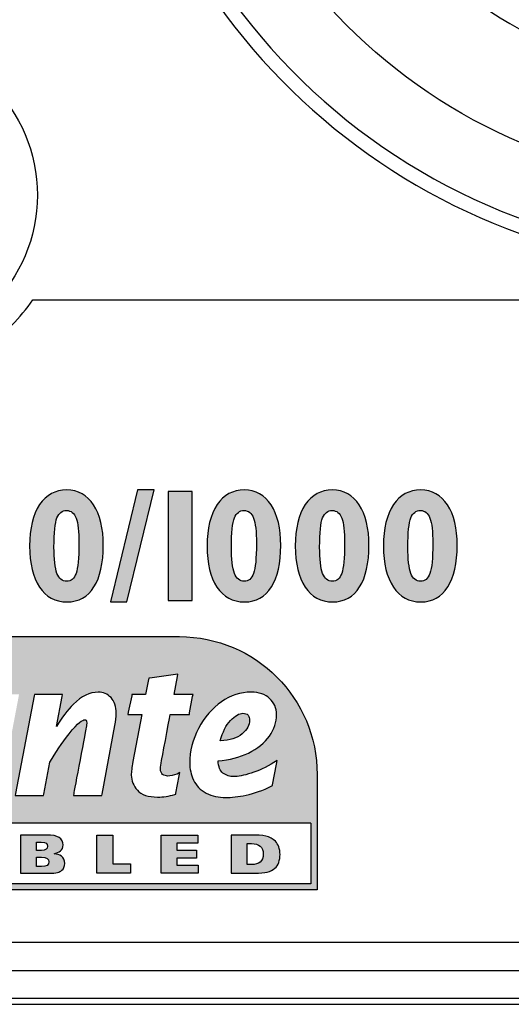
# Model space of a CAD drawing. Units: millimetres. Extents: x 0 to 483, y 0 to 88.
# Drawn here: x 222 to 230, y 0 to 17 of the extents above; entities that cross this region are included whole.
import ezdxf

# ---------------------------------------------------------------- set-up
doc = ezdxf.new("R2010")
doc.units = ezdxf.units.MM
doc.header["$LTSCALE"] = 26.543028
doc.layers.get('0').update_dxf_attribs({"linetype": 'CONTINUOUS'})
doc.layers.add('LAGER_1', color=7, linetype='CONTINUOUS')

msp = doc.modelspace()

# ---------------------------------------------------------------- hatches: boundary and pattern name
at = {"layer": 'LAGER_1', "linetype": 'Continuous'}
h = msp.add_hatch(color=7, dxfattribs=at)
edge = h.paths.add_edge_path()
edge.add_spline(control_points=[(222.567, 7.475), (222.643, 7.475), (222.698, 7.521), (222.732, 7.615), (222.767, 7.708), (222.784, 7.883), (222.784, 8.14), (222.784, 8.354), (222.767, 8.505), (222.733, 8.593), (222.699, 8.682), (222.643, 8.726), (222.565, 8.726), (222.488, 8.726), (222.432, 8.683), (222.396, 8.596), (222.361, 8.509), (222.343, 8.338), (222.343, 8.081), (222.343, 7.865), (222.361, 7.71), (222.396, 7.616), (222.432, 7.522), (222.489, 7.475), (222.567, 7.475)], knot_values=[0, 0, 0, 0, 1, 1, 1, 2, 2, 2, 3, 3, 3, 4, 4, 4, 5, 5, 5, 6, 6, 6, 7, 7, 7, 8, 8, 8, 8], degree=3, periodic=0)
edge = h.paths.add_edge_path()
edge.add_spline(control_points=[(222.567, 9.09), (222.771, 9.09), (222.929, 9.002), (223.043, 8.826), (223.157, 8.651), (223.214, 8.412), (223.214, 8.11), (223.214, 7.796), (223.158, 7.551), (223.048, 7.375), (222.937, 7.199), (222.779, 7.111), (222.573, 7.111), (222.364, 7.111), (222.202, 7.199), (222.087, 7.374), (221.971, 7.548), (221.913, 7.791), (221.913, 8.1), (221.913, 8.413), (221.972, 8.656), (222.089, 8.83), (222.207, 9.003), (222.366, 9.09), (222.567, 9.09)], knot_values=[0, 0, 0, 0, 1, 1, 1, 2, 2, 2, 3, 3, 3, 4, 4, 4, 5, 5, 5, 6, 6, 6, 7, 7, 7, 8, 8, 8, 8], degree=3, periodic=0)
h = msp.add_hatch(color=7, dxfattribs=at)
edge = h.paths.add_edge_path()
edge.add_spline(control_points=[(223.343, 7.111), (223.343, 7.111), (223.82, 9.09), (223.82, 9.09), (223.82, 9.09), (224.11, 9.09), (224.11, 9.09), (224.11, 9.09), (223.628, 7.111), (223.628, 7.111), (223.628, 7.111), (223.343, 7.111), (223.343, 7.111)], knot_values=[0, 0, 0, 0, 1, 1, 1, 2, 2, 2, 3, 3, 3, 4, 4, 4, 4], degree=3, periodic=0)
h = msp.add_hatch(color=7, dxfattribs=at)
edge = h.paths.add_edge_path()
edge.add_spline(control_points=[(224.783, 9.063), (224.783, 9.063), (224.783, 7.139), (224.783, 7.139), (224.783, 7.139), (224.359, 7.139), (224.359, 7.139), (224.359, 7.139), (224.359, 9.063), (224.359, 9.063), (224.359, 9.063), (224.783, 9.063), (224.783, 9.063)], knot_values=[0, 0, 0, 0, 1, 1, 1, 2, 2, 2, 3, 3, 3, 4, 4, 4, 4], degree=3, periodic=0)
h = msp.add_hatch(color=7, dxfattribs=at)
edge = h.paths.add_edge_path()
edge.add_spline(control_points=[(225.701, 7.475), (225.777, 7.475), (225.832, 7.521), (225.866, 7.615), (225.9, 7.708), (225.917, 7.883), (225.917, 8.14), (225.917, 8.354), (225.901, 8.505), (225.867, 8.593), (225.833, 8.682), (225.777, 8.726), (225.698, 8.726), (225.622, 8.726), (225.566, 8.683), (225.53, 8.596), (225.494, 8.509), (225.477, 8.338), (225.477, 8.081), (225.477, 7.865), (225.494, 7.71), (225.53, 7.616), (225.566, 7.522), (225.623, 7.475), (225.701, 7.475)], knot_values=[0, 0, 0, 0, 1, 1, 1, 2, 2, 2, 3, 3, 3, 4, 4, 4, 5, 5, 5, 6, 6, 6, 7, 7, 7, 8, 8, 8, 8], degree=3, periodic=0)
edge = h.paths.add_edge_path()
edge.add_spline(control_points=[(225.701, 9.09), (225.904, 9.09), (226.063, 9.002), (226.177, 8.826), (226.29, 8.651), (226.347, 8.412), (226.347, 8.11), (226.347, 7.796), (226.292, 7.551), (226.181, 7.375), (226.071, 7.199), (225.912, 7.111), (225.707, 7.111), (225.498, 7.111), (225.336, 7.199), (225.22, 7.374), (225.104, 7.548), (225.047, 7.791), (225.047, 8.1), (225.047, 8.413), (225.105, 8.656), (225.223, 8.83), (225.34, 9.003), (225.5, 9.09), (225.701, 9.09)], knot_values=[0, 0, 0, 0, 1, 1, 1, 2, 2, 2, 3, 3, 3, 4, 4, 4, 5, 5, 5, 6, 6, 6, 7, 7, 7, 8, 8, 8, 8], degree=3, periodic=0)
h = msp.add_hatch(color=7, dxfattribs=at)
edge = h.paths.add_edge_path()
edge.add_spline(control_points=[(227.258, 7.475), (227.334, 7.475), (227.389, 7.521), (227.423, 7.615), (227.457, 7.708), (227.475, 7.883), (227.475, 8.14), (227.475, 8.354), (227.458, 8.505), (227.424, 8.593), (227.39, 8.682), (227.334, 8.726), (227.256, 8.726), (227.179, 8.726), (227.123, 8.683), (227.087, 8.596), (227.051, 8.509), (227.034, 8.338), (227.034, 8.081), (227.034, 7.865), (227.051, 7.71), (227.087, 7.616), (227.123, 7.522), (227.18, 7.475), (227.258, 7.475)], knot_values=[0, 0, 0, 0, 1, 1, 1, 2, 2, 2, 3, 3, 3, 4, 4, 4, 5, 5, 5, 6, 6, 6, 7, 7, 7, 8, 8, 8, 8], degree=3, periodic=0)
edge = h.paths.add_edge_path()
edge.add_spline(control_points=[(227.258, 9.09), (227.461, 9.09), (227.62, 9.002), (227.734, 8.826), (227.848, 8.651), (227.905, 8.412), (227.905, 8.11), (227.905, 7.796), (227.849, 7.551), (227.739, 7.375), (227.628, 7.199), (227.469, 7.111), (227.264, 7.111), (227.055, 7.111), (226.893, 7.199), (226.777, 7.374), (226.662, 7.548), (226.604, 7.791), (226.604, 8.1), (226.604, 8.413), (226.662, 8.656), (226.78, 8.83), (226.898, 9.003), (227.057, 9.09), (227.258, 9.09)], knot_values=[0, 0, 0, 0, 1, 1, 1, 2, 2, 2, 3, 3, 3, 4, 4, 4, 5, 5, 5, 6, 6, 6, 7, 7, 7, 8, 8, 8, 8], degree=3, periodic=0)
h = msp.add_hatch(color=7, dxfattribs=at)
edge = h.paths.add_edge_path()
edge.add_spline(control_points=[(228.815, 7.475), (228.891, 7.475), (228.946, 7.521), (228.981, 7.615), (229.015, 7.708), (229.032, 7.883), (229.032, 8.14), (229.032, 8.354), (229.015, 8.505), (228.981, 8.593), (228.947, 8.682), (228.891, 8.726), (228.813, 8.726), (228.736, 8.726), (228.68, 8.683), (228.644, 8.596), (228.609, 8.509), (228.591, 8.338), (228.591, 8.081), (228.591, 7.865), (228.609, 7.71), (228.644, 7.616), (228.68, 7.522), (228.737, 7.475), (228.815, 7.475)], knot_values=[0, 0, 0, 0, 1, 1, 1, 2, 2, 2, 3, 3, 3, 4, 4, 4, 5, 5, 5, 6, 6, 6, 7, 7, 7, 8, 8, 8, 8], degree=3, periodic=0)
edge = h.paths.add_edge_path()
edge.add_spline(control_points=[(228.815, 9.09), (229.019, 9.09), (229.177, 9.002), (229.291, 8.826), (229.405, 8.651), (229.462, 8.412), (229.462, 8.11), (229.462, 7.796), (229.406, 7.551), (229.296, 7.375), (229.185, 7.199), (229.027, 7.111), (228.821, 7.111), (228.612, 7.111), (228.45, 7.199), (228.335, 7.374), (228.219, 7.548), (228.161, 7.791), (228.161, 8.1), (228.161, 8.413), (228.22, 8.656), (228.337, 8.83), (228.455, 9.003), (228.614, 9.09), (228.815, 9.09)], knot_values=[0, 0, 0, 0, 1, 1, 1, 2, 2, 2, 3, 3, 3, 4, 4, 4, 5, 5, 5, 6, 6, 6, 7, 7, 7, 8, 8, 8, 8], degree=3, periodic=0)
h = msp.add_hatch(color=7, dxfattribs=at)
edge = h.paths.add_edge_path()
edge.add_line((226.879, 3.201), (217.102, 3.201))
edge.add_spline(control_points=[(226.879, 3.201), (226.879, 3.201), (226.879, 2.131), (226.879, 2.131), (226.879, 2.131), (217.102, 2.131), (217.102, 2.131), (217.102, 2.131), (217.102, 3.201), (217.102, 3.201)], knot_values=[0, 0, 0, 0, 1, 1, 1, 2, 2, 2, 3, 3, 3, 3], degree=3, periodic=0)
edge = h.paths.add_edge_path()
edge.add_spline(control_points=[(217.584, 3.728), (217.584, 3.728), (218.024, 6.051), (218.024, 6.051), (218.024, 6.051), (218.028, 6.075), (218.028, 6.075), (218.028, 6.075), (218.974, 6.075), (218.974, 6.075), (219.213, 6.075), (219.392, 6.048), (219.51, 5.994), (219.627, 5.939), (219.723, 5.847), (219.792, 5.723), (219.861, 5.599), (219.895, 5.438), (219.895, 5.24), (219.895, 4.958), (219.833, 4.69), (219.712, 4.446), (219.59, 4.2), (219.43, 4.01), (219.234, 3.883), (219.039, 3.755), (218.782, 3.691), (218.469, 3.691), (218.469, 3.691), (217.577, 3.691), (217.577, 3.691), (217.577, 3.691), (217.584, 3.728), (217.584, 3.728)], knot_values=[0, 0, 0, 0, 1, 1, 1, 2, 2, 2, 3, 3, 3, 4, 4, 4, 5, 5, 5, 6, 6, 6, 7, 7, 7, 8, 8, 8, 9, 9, 9, 10, 10, 10, 11, 11, 11, 11], degree=3, periodic=0)
edge = h.paths.add_edge_path()
edge.add_spline(control_points=[(220.514, 5.335), (220.681, 5.454), (220.848, 5.516), (221.015, 5.516), (221.048, 5.516), (221.087, 5.512), (221.127, 5.505), (221.167, 5.5), (221.209, 5.489), (221.254, 5.476), (221.254, 5.476), (221.725, 5.476), (221.725, 5.476), (221.725, 5.476), (221.719, 5.44), (221.719, 5.44), (221.719, 5.44), (221.393, 3.716), (221.393, 3.716), (221.393, 3.716), (221.388, 3.691), (221.388, 3.691), (221.388, 3.691), (220.888, 3.691), (220.888, 3.691), (220.888, 3.691), (220.895, 3.728), (220.895, 3.728), (220.895, 3.728), (220.993, 4.255), (220.993, 4.255), (220.908, 4.111), (220.81, 3.985), (220.702, 3.878), (220.552, 3.728), (220.404, 3.653), (220.263, 3.653), (220.147, 3.653), (220.054, 3.702), (219.986, 3.801), (219.921, 3.897), (219.889, 4), (219.889, 4.109), (219.889, 4.322), (219.951, 4.552), (220.078, 4.793), (220.203, 5.034), (220.35, 5.216), (220.514, 5.335)], knot_values=[0, 0, 0, 0, 1, 1, 1, 2, 2, 2, 3, 3, 3, 4, 4, 4, 5, 5, 5, 6, 6, 6, 7, 7, 7, 8, 8, 8, 9, 9, 9, 10, 10, 10, 11, 11, 11, 12, 12, 12, 13, 13, 13, 14, 14, 14, 15, 15, 15, 16, 16, 16, 16], degree=3, periodic=0)
edge = h.paths.add_edge_path()
edge.add_spline(control_points=[(221.996, 5.476), (221.996, 5.476), (222.496, 5.476), (222.496, 5.476), (222.496, 5.476), (222.489, 5.44), (222.489, 5.44), (222.489, 5.44), (222.39, 4.911), (222.39, 4.911), (222.481, 5.068), (222.581, 5.199), (222.687, 5.303), (222.829, 5.445), (222.976, 5.516), (223.123, 5.516), (223.212, 5.516), (223.287, 5.484), (223.35, 5.42), (223.41, 5.357), (223.441, 5.262), (223.441, 5.14), (223.441, 5.076), (223.434, 5.004), (223.42, 4.929), (223.42, 4.929), (223.191, 3.716), (223.191, 3.716), (223.191, 3.716), (223.186, 3.691), (223.186, 3.691), (223.186, 3.691), (222.685, 3.691), (222.685, 3.691), (222.685, 3.691), (222.691, 3.728), (222.691, 3.728), (222.691, 3.728), (222.915, 4.91), (222.915, 4.911), (222.92, 4.931), (222.921, 4.951), (222.921, 4.97), (222.921, 5.027), (222.901, 5.027), (222.89, 5.027), (222.849, 5.027), (222.767, 4.985), (222.611, 4.782), (222.481, 4.614), (222.368, 4.446), (222.271, 4.282), (222.271, 4.282), (222.164, 3.716), (222.164, 3.716), (222.164, 3.716), (222.158, 3.691), (222.158, 3.691), (222.158, 3.691), (221.658, 3.691), (221.658, 3.691), (221.658, 3.691), (221.664, 3.728), (221.664, 3.728), (221.664, 3.728), (221.99, 5.452), (221.99, 5.452), (221.99, 5.452), (221.996, 5.476), (221.996, 5.476)], knot_values=[0, 0, 0, 0, 1, 1, 1, 2, 2, 2, 3, 3, 3, 4, 4, 4, 5, 5, 5, 6, 6, 6, 7, 7, 7, 8, 8, 8, 9, 9, 9, 10, 10, 10, 11, 11, 11, 12, 12, 12, 13, 13, 13, 14, 14, 14, 15, 15, 15, 16, 16, 16, 17, 17, 17, 18, 18, 18, 19, 19, 19, 20, 20, 20, 21, 21, 21, 22, 22, 22, 23, 23, 23, 23], degree=3, periodic=0)
edge = h.paths.add_edge_path()
edge.add_spline(control_points=[(223.653, 5.161), (223.653, 5.161), (223.715, 5.452), (223.715, 5.452), (223.715, 5.452), (223.719, 5.476), (223.719, 5.476), (223.719, 5.476), (223.961, 5.476), (223.961, 5.476), (223.961, 5.476), (224.012, 5.742), (224.012, 5.742), (224.012, 5.742), (224.016, 5.764), (224.016, 5.764), (224.016, 5.764), (224.037, 5.766), (224.037, 5.766), (224.037, 5.766), (224.491, 5.83), (224.491, 5.83), (224.491, 5.83), (224.532, 5.836), (224.532, 5.836), (224.532, 5.836), (224.524, 5.794), (224.524, 5.794), (224.524, 5.794), (224.464, 5.476), (224.464, 5.476), (224.464, 5.476), (224.799, 5.476), (224.799, 5.476), (224.799, 5.476), (224.791, 5.44), (224.791, 5.44), (224.791, 5.44), (224.736, 5.149), (224.736, 5.149), (224.736, 5.149), (224.733, 5.124), (224.733, 5.124), (224.733, 5.124), (224.397, 5.124), (224.397, 5.124), (224.37, 4.986), (224.242, 4.308), (224.242, 4.308), (224.23, 4.246), (224.223, 4.198), (224.223, 4.162), (224.223, 4.113), (224.236, 4.081), (224.261, 4.063), (224.289, 4.045), (224.32, 4.034), (224.349, 4.034), (224.402, 4.034), (224.457, 4.047), (224.515, 4.07), (224.515, 4.07), (224.566, 4.094), (224.566, 4.094), (224.566, 4.094), (224.556, 4.037), (224.556, 4.037), (224.556, 4.037), (224.497, 3.732), (224.497, 3.732), (224.497, 3.732), (224.494, 3.714), (224.494, 3.714), (224.494, 3.714), (224.476, 3.709), (224.476, 3.709), (224.374, 3.677), (224.271, 3.662), (224.172, 3.662), (224.006, 3.662), (223.886, 3.702), (223.815, 3.783), (223.744, 3.862), (223.708, 3.952), (223.708, 4.049), (223.708, 4.107), (223.718, 4.186), (223.737, 4.29), (223.737, 4.29), (223.896, 5.124), (223.896, 5.124), (223.896, 5.124), (223.646, 5.124), (223.646, 5.124), (223.646, 5.124), (223.653, 5.161), (223.653, 5.161)], knot_values=[0, 0, 0, 0, 1, 1, 1, 2, 2, 2, 3, 3, 3, 4, 4, 4, 5, 5, 5, 6, 6, 6, 7, 7, 7, 8, 8, 8, 9, 9, 9, 10, 10, 10, 11, 11, 11, 12, 12, 12, 13, 13, 13, 14, 14, 14, 15, 15, 15, 16, 16, 16, 17, 17, 17, 18, 18, 18, 19, 19, 19, 20, 20, 20, 21, 21, 21, 22, 22, 22, 23, 23, 23, 24, 24, 24, 25, 25, 25, 26, 26, 26, 27, 27, 27, 28, 28, 28, 29, 29, 29, 30, 30, 30, 31, 31, 31, 32, 32, 32, 32], degree=3, periodic=0)
edge = h.paths.add_edge_path()
edge.add_spline(control_points=[(225.299, 5.346), (225.463, 5.459), (225.639, 5.516), (225.824, 5.516), (225.963, 5.516), (226.073, 5.479), (226.151, 5.406), (226.232, 5.332), (226.272, 5.234), (226.272, 5.117), (226.272, 4.986), (226.23, 4.86), (226.146, 4.74), (226.063, 4.621), (225.939, 4.521), (225.776, 4.441), (225.622, 4.366), (225.441, 4.32), (225.239, 4.304), (225.247, 4.198), (225.277, 4.124), (225.327, 4.087), (225.384, 4.045), (225.448, 4.024), (225.519, 4.024), (225.593, 4.024), (225.694, 4.045), (225.824, 4.084), (225.953, 4.124), (226.088, 4.187), (226.227, 4.273), (226.227, 4.273), (226.285, 4.308), (226.285, 4.308), (226.285, 4.308), (226.273, 4.242), (226.273, 4.242), (226.273, 4.242), (226.204, 3.879), (226.204, 3.879), (226.204, 3.879), (226.201, 3.865), (226.201, 3.865), (226.201, 3.865), (226.187, 3.858), (226.187, 3.858), (226.03, 3.78), (225.879, 3.727), (225.738, 3.697), (225.596, 3.668), (225.476, 3.653), (225.379, 3.653), (225.252, 3.653), (225.135, 3.679), (225.031, 3.734), (224.928, 3.788), (224.852, 3.865), (224.806, 3.963), (224.762, 4.06), (224.74, 4.16), (224.74, 4.263), (224.74, 4.47), (224.792, 4.676), (224.895, 4.876), (225, 5.076), (225.136, 5.234), (225.299, 5.346)], knot_values=[0, 0, 0, 0, 1, 1, 1, 2, 2, 2, 3, 3, 3, 4, 4, 4, 5, 5, 5, 6, 6, 6, 7, 7, 7, 8, 8, 8, 9, 9, 9, 10, 10, 10, 11, 11, 11, 12, 12, 12, 13, 13, 13, 14, 14, 14, 15, 15, 15, 16, 16, 16, 17, 17, 17, 18, 18, 18, 19, 19, 19, 20, 20, 20, 21, 21, 21, 22, 22, 22, 22], degree=3, periodic=0)
edge = h.paths.add_edge_path()
edge.add_spline(control_points=[(224.557, 6.497), (224.557, 6.497), (216.991, 6.497), (216.991, 6.497), (216.991, 6.497), (216.991, 2.021), (216.991, 2.021), (216.991, 2.021), (226.99, 2.021), (226.99, 2.021), (226.99, 2.021), (226.99, 4.062), (226.99, 4.062), (226.99, 5.407), (225.901, 6.497), (224.557, 6.497)], knot_values=[0, 0, 0, 0, 1, 1, 1, 2, 2, 2, 3, 3, 3, 4, 4, 4, 5, 5, 5, 5], degree=3, periodic=0)
edge = h.paths.add_edge_path()
edge.add_spline(control_points=[(225.798, 5.021), (225.798, 5.055), (225.789, 5.083), (225.769, 5.109), (225.749, 5.133), (225.72, 5.144), (225.68, 5.144), (225.614, 5.144), (225.539, 5.1), (225.458, 5.014), (225.381, 4.933), (225.321, 4.813), (225.279, 4.656), (225.448, 4.662), (225.578, 4.703), (225.663, 4.777), (225.753, 4.856), (225.798, 4.938), (225.798, 5.021)], knot_values=[0, 0, 0, 0, 1, 1, 1, 2, 2, 2, 3, 3, 3, 4, 4, 4, 5, 5, 5, 6, 6, 6, 6], degree=3, periodic=0)
edge = h.paths.add_edge_path()
edge.add_spline(control_points=[(220.456, 4.131), (220.504, 4.131), (220.597, 4.173), (220.764, 4.384), (220.903, 4.556), (221.019, 4.716), (221.108, 4.862), (221.108, 4.862), (221.157, 5.119), (221.157, 5.119), (221.131, 5.133), (221.105, 5.144), (221.079, 5.15), (221.047, 5.159), (221.015, 5.164), (220.983, 5.164), (220.902, 5.164), (220.819, 5.126), (220.737, 5.05), (220.654, 4.973), (220.576, 4.843), (220.506, 4.664), (220.435, 4.483), (220.399, 4.336), (220.399, 4.227), (220.399, 4.2), (220.404, 4.178), (220.416, 4.154), (220.423, 4.138), (220.436, 4.131), (220.456, 4.131)], knot_values=[0, 0, 0, 0, 1, 1, 1, 2, 2, 2, 3, 3, 3, 4, 4, 4, 5, 5, 5, 6, 6, 6, 7, 7, 7, 8, 8, 8, 9, 9, 9, 10, 10, 10, 10], degree=3, periodic=0)
edge = h.paths.add_edge_path()
edge.add_spline(control_points=[(219.21, 4.625), (219.294, 4.807), (219.337, 5), (219.337, 5.197), (219.337, 5.374), (219.286, 5.5), (219.182, 5.576), (219.076, 5.656), (218.876, 5.695), (218.589, 5.695), (218.589, 5.695), (218.475, 5.695), (218.475, 5.695), (218.475, 5.695), (218.169, 4.073), (218.169, 4.073), (218.169, 4.073), (218.395, 4.073), (218.395, 4.073), (218.595, 4.073), (218.763, 4.12), (218.891, 4.212), (219.019, 4.304), (219.127, 4.444), (219.21, 4.625)], knot_values=[0, 0, 0, 0, 1, 1, 1, 2, 2, 2, 3, 3, 3, 4, 4, 4, 5, 5, 5, 6, 6, 6, 7, 7, 7, 8, 8, 8, 8], degree=3, periodic=0)
h = msp.add_hatch(color=7, dxfattribs=at)
edge = h.paths.add_edge_path()
edge.add_spline(control_points=[(221.75, 2.992), (221.75, 2.992), (222.211, 2.992), (222.211, 2.992), (222.417, 2.992), (222.503, 2.93), (222.503, 2.816), (222.503, 2.724), (222.433, 2.682), (222.346, 2.66), (222.346, 2.66), (222.346, 2.658), (222.346, 2.658), (222.44, 2.653), (222.533, 2.607), (222.533, 2.491), (222.533, 2.437), (222.512, 2.393), (222.482, 2.368), (222.439, 2.331), (222.395, 2.316), (222.249, 2.316), (222.249, 2.316), (221.75, 2.316), (221.75, 2.316), (221.75, 2.316), (221.75, 2.992), (221.75, 2.992)], knot_values=[0, 0, 0, 0, 1, 1, 1, 2, 2, 2, 3, 3, 3, 4, 4, 4, 5, 5, 5, 6, 6, 6, 7, 7, 7, 8, 8, 8, 9, 9, 9, 9], degree=3, periodic=0)
edge = h.paths.add_edge_path()
edge.add_spline(control_points=[(222.035, 2.719), (222.035, 2.719), (222.12, 2.719), (222.12, 2.719), (222.202, 2.719), (222.228, 2.747), (222.228, 2.793), (222.228, 2.841), (222.208, 2.866), (222.118, 2.866), (222.118, 2.866), (222.035, 2.866), (222.035, 2.866), (222.035, 2.866), (222.035, 2.719), (222.035, 2.719)], knot_values=[0, 0, 0, 0, 1, 1, 1, 2, 2, 2, 3, 3, 3, 4, 4, 4, 5, 5, 5, 5], degree=3, periodic=0)
edge = h.paths.add_edge_path()
edge.add_spline(control_points=[(222.035, 2.436), (222.035, 2.436), (222.12, 2.436), (222.12, 2.436), (222.218, 2.436), (222.253, 2.461), (222.253, 2.517), (222.253, 2.574), (222.218, 2.599), (222.12, 2.599), (222.12, 2.599), (222.035, 2.599), (222.035, 2.599), (222.035, 2.599), (222.035, 2.436), (222.035, 2.436)], knot_values=[0, 0, 0, 0, 1, 1, 1, 2, 2, 2, 3, 3, 3, 4, 4, 4, 5, 5, 5, 5], degree=3, periodic=0)
for points in [[(223.097, 2.316), (223.097, 2.992), (223.381, 2.992), (223.381, 2.48), (223.695, 2.48), (223.695, 2.316)], [(224.237, 2.316), (224.237, 2.992), (224.885, 2.992), (224.885, 2.85), (224.513, 2.85), (224.513, 2.726), (224.861, 2.726), (224.861, 2.582), (224.513, 2.582), (224.513, 2.458), (224.889, 2.458), (224.889, 2.316)]]:
    msp.add_hatch(color=7, dxfattribs=at).paths.add_polyline_path(points)
h = msp.add_hatch(color=7, dxfattribs=at)
edge = h.paths.add_edge_path()
edge.add_spline(control_points=[(225.469, 2.992), (225.469, 2.992), (225.832, 2.992), (225.832, 2.992), (226.03, 2.992), (226.161, 2.974), (226.252, 2.881), (226.301, 2.832), (226.335, 2.749), (226.335, 2.648), (226.335, 2.549), (226.303, 2.453), (226.244, 2.406), (226.163, 2.343), (226.089, 2.316), (225.88, 2.316), (225.88, 2.316), (225.469, 2.316), (225.469, 2.316), (225.469, 2.316), (225.469, 2.992), (225.469, 2.992)], knot_values=[0, 0, 0, 0, 1, 1, 1, 2, 2, 2, 3, 3, 3, 4, 4, 4, 5, 5, 5, 6, 6, 6, 7, 7, 7, 7], degree=3, periodic=0)
edge = h.paths.add_edge_path()
edge.add_spline(control_points=[(225.753, 2.47), (225.753, 2.47), (225.832, 2.47), (225.832, 2.47), (225.962, 2.47), (226.039, 2.528), (226.039, 2.654), (226.039, 2.781), (225.962, 2.839), (225.832, 2.839), (225.832, 2.839), (225.753, 2.839), (225.753, 2.839), (225.753, 2.839), (225.753, 2.47), (225.753, 2.47)], knot_values=[0, 0, 0, 0, 1, 1, 1, 2, 2, 2, 3, 3, 3, 4, 4, 4, 5, 5, 5, 5], degree=3, periodic=0)

# ---------------------------------------------------------------- linework, layer by layer
at = {"color": 7, "linetype": 'Continuous'}
msp.add_line((0, 0), (482.601, 0), dxfattribs=at)
at = {"layer": 'LAGER_1', "color": 7, "linetype": 'Continuous'}
for p, q in [((221.972, 12.45), (234.4, 12.45)), ((226.879, 3.201), (217.102, 3.201)), ((223.097, 2.992), (223.381, 2.992)), ((223.097, 2.316), (223.097, 2.992)), ((223.381, 2.992), (223.381, 2.48)), ((224.237, 2.992), (224.885, 2.992)), ((224.237, 2.316), (224.237, 2.992)), ((224.885, 2.992), (224.885, 2.85)), ((224.885, 2.85), (224.513, 2.85)), ((224.513, 2.85), (224.513, 2.726)), ((224.513, 2.726), (224.861, 2.726)), ((224.861, 2.726), (224.861, 2.582)), ((223.381, 2.48), (223.695, 2.48)), ((223.695, 2.48), (223.695, 2.316)), ((224.861, 2.582), (224.513, 2.582)), ((224.513, 2.582), (224.513, 2.458)), ((224.513, 2.458), (224.889, 2.458)), ((224.889, 2.458), (224.889, 2.316)), ((223.695, 2.316), (223.097, 2.316)), ((224.889, 2.316), (224.237, 2.316)), ((35.1, 1.1), (447.501, 1.1)), ((28.1, 0.6), (454.5, 0.6)), ((455, 0.1), (27.6, 0.1)), ((29.55, 0), (453.05, 0))]:
    msp.add_line(p, q, dxfattribs=at)
for centre, radius in [((234.4, 24.2), 9.75), ((219.3, 14.3), 2.75)]:
    msp.add_circle(centre, radius, dxfattribs=at)
msp.add_arc((234.4, 24.2), 11.25, 103.0345, 76.9655, dxfattribs=at)
for points, knots in [([(206.863, 35.16), (200.81, 33.759), (197.039, 27.716), (198.44, 21.663), (199.841, 15.61), (205.884, 11.839), (211.937, 13.24), (217.99, 14.641), (221.761, 20.684), (220.36, 26.737), (219.391, 30.923), (216.123, 34.191), (211.937, 35.16)], [0, 0, 0, 0, 1, 1, 1, 2, 2, 2, 3, 3, 3, 4, 4, 4, 4]), ([(231.899, 34.912), (225.983, 33.531), (222.307, 27.615), (223.688, 21.699), (225.069, 15.783), (230.985, 12.107), (236.901, 13.488), (242.817, 14.869), (246.494, 20.785), (245.112, 26.701), (244.161, 30.775), (240.981, 33.957), (236.907, 34.911)], [0, 0, 0, 0, 1, 1, 1, 2, 2, 2, 3, 3, 3, 4, 4, 4, 4]), ([(229.183, 30.199), (225.87, 27.318), (225.52, 22.297), (228.401, 18.984), (231.282, 15.67), (236.303, 15.32), (239.617, 18.201), (242.93, 21.082), (243.28, 26.103), (240.399, 29.416), (240.157, 29.695), (239.895, 29.957), (239.617, 30.199)], [0, 0, 0, 0, 1, 1, 1, 2, 2, 2, 3, 3, 3, 4, 4, 4, 4]), ([(229.512, 29.822), (226.407, 27.122), (226.078, 22.417), (228.778, 19.311), (231.478, 16.207), (236.184, 15.878), (239.288, 18.578), (242.393, 21.278), (242.722, 25.984), (240.022, 29.088), (239.795, 29.35), (239.55, 29.595), (239.288, 29.822)], [0, 0, 0, 0, 1, 1, 1, 2, 2, 2, 3, 3, 3, 4, 4, 4, 4]), ([(217.002, 12.002), (218.271, 10.733), (220.329, 10.733), (221.598, 12.002), (221.736, 12.14), (221.861, 12.29), (221.972, 12.45)], [0, 0, 0, 0, 1, 1, 1, 2, 2, 2, 2]), ([(222.567, 9.09), (222.771, 9.09), (222.929, 9.002), (223.043, 8.826), (223.157, 8.651), (223.214, 8.412), (223.214, 8.11), (223.214, 7.796), (223.158, 7.551), (223.048, 7.375), (222.937, 7.199), (222.779, 7.111), (222.573, 7.111), (222.364, 7.111), (222.202, 7.199), (222.087, 7.374), (221.971, 7.548), (221.913, 7.791), (221.913, 8.1), (221.913, 8.413), (221.972, 8.656), (222.089, 8.83), (222.207, 9.003), (222.366, 9.09), (222.567, 9.09)], [0, 0, 0, 0, 1, 1, 1, 2, 2, 2, 3, 3, 3, 4, 4, 4, 5, 5, 5, 6, 6, 6, 7, 7, 7, 8, 8, 8, 8]), ([(223.343, 7.111), (223.343, 7.111), (223.82, 9.09), (223.82, 9.09), (223.82, 9.09), (224.11, 9.09), (224.11, 9.09), (224.11, 9.09), (223.628, 7.111), (223.628, 7.111), (223.628, 7.111), (223.343, 7.111), (223.343, 7.111)], [0, 0, 0, 0, 1, 1, 1, 2, 2, 2, 3, 3, 3, 4, 4, 4, 4]), ([(224.783, 9.063), (224.783, 9.063), (224.783, 7.139), (224.783, 7.139), (224.783, 7.139), (224.359, 7.139), (224.359, 7.139), (224.359, 7.139), (224.359, 9.063), (224.359, 9.063), (224.359, 9.063), (224.783, 9.063), (224.783, 9.063)], [0, 0, 0, 0, 1, 1, 1, 2, 2, 2, 3, 3, 3, 4, 4, 4, 4]), ([(225.701, 9.09), (225.904, 9.09), (226.063, 9.002), (226.177, 8.826), (226.29, 8.651), (226.347, 8.412), (226.347, 8.11), (226.347, 7.796), (226.292, 7.551), (226.181, 7.375), (226.071, 7.199), (225.912, 7.111), (225.707, 7.111), (225.498, 7.111), (225.336, 7.199), (225.22, 7.374), (225.104, 7.548), (225.047, 7.791), (225.047, 8.1), (225.047, 8.413), (225.105, 8.656), (225.223, 8.83), (225.34, 9.003), (225.5, 9.09), (225.701, 9.09)], [0, 0, 0, 0, 1, 1, 1, 2, 2, 2, 3, 3, 3, 4, 4, 4, 5, 5, 5, 6, 6, 6, 7, 7, 7, 8, 8, 8, 8]), ([(227.258, 9.09), (227.461, 9.09), (227.62, 9.002), (227.734, 8.826), (227.848, 8.651), (227.905, 8.412), (227.905, 8.11), (227.905, 7.796), (227.849, 7.551), (227.739, 7.375), (227.628, 7.199), (227.469, 7.111), (227.264, 7.111), (227.055, 7.111), (226.893, 7.199), (226.777, 7.374), (226.662, 7.548), (226.604, 7.791), (226.604, 8.1), (226.604, 8.413), (226.662, 8.656), (226.78, 8.83), (226.898, 9.003), (227.057, 9.09), (227.258, 9.09)], [0, 0, 0, 0, 1, 1, 1, 2, 2, 2, 3, 3, 3, 4, 4, 4, 5, 5, 5, 6, 6, 6, 7, 7, 7, 8, 8, 8, 8]), ([(228.815, 9.09), (229.019, 9.09), (229.177, 9.002), (229.291, 8.826), (229.405, 8.651), (229.462, 8.412), (229.462, 8.11), (229.462, 7.796), (229.406, 7.551), (229.296, 7.375), (229.185, 7.199), (229.027, 7.111), (228.821, 7.111), (228.612, 7.111), (228.45, 7.199), (228.335, 7.374), (228.219, 7.548), (228.161, 7.791), (228.161, 8.1), (228.161, 8.413), (228.22, 8.656), (228.337, 8.83), (228.455, 9.003), (228.614, 9.09), (228.815, 9.09)], [0, 0, 0, 0, 1, 1, 1, 2, 2, 2, 3, 3, 3, 4, 4, 4, 5, 5, 5, 6, 6, 6, 7, 7, 7, 8, 8, 8, 8]), ([(222.567, 7.475), (222.643, 7.475), (222.698, 7.521), (222.732, 7.615), (222.767, 7.708), (222.784, 7.883), (222.784, 8.14), (222.784, 8.354), (222.767, 8.505), (222.733, 8.593), (222.699, 8.682), (222.643, 8.726), (222.565, 8.726), (222.488, 8.726), (222.432, 8.683), (222.396, 8.596), (222.361, 8.509), (222.343, 8.338), (222.343, 8.081), (222.343, 7.865), (222.361, 7.71), (222.396, 7.616), (222.432, 7.522), (222.489, 7.475), (222.567, 7.475)], [0, 0, 0, 0, 1, 1, 1, 2, 2, 2, 3, 3, 3, 4, 4, 4, 5, 5, 5, 6, 6, 6, 7, 7, 7, 8, 8, 8, 8]), ([(225.701, 7.475), (225.777, 7.475), (225.832, 7.521), (225.866, 7.615), (225.9, 7.708), (225.917, 7.883), (225.917, 8.14), (225.917, 8.354), (225.901, 8.505), (225.867, 8.593), (225.833, 8.682), (225.777, 8.726), (225.698, 8.726), (225.622, 8.726), (225.566, 8.683), (225.53, 8.596), (225.494, 8.509), (225.477, 8.338), (225.477, 8.081), (225.477, 7.865), (225.494, 7.71), (225.53, 7.616), (225.566, 7.522), (225.623, 7.475), (225.701, 7.475)], [0, 0, 0, 0, 1, 1, 1, 2, 2, 2, 3, 3, 3, 4, 4, 4, 5, 5, 5, 6, 6, 6, 7, 7, 7, 8, 8, 8, 8]), ([(227.258, 7.475), (227.334, 7.475), (227.389, 7.521), (227.423, 7.615), (227.457, 7.708), (227.475, 7.883), (227.475, 8.14), (227.475, 8.354), (227.458, 8.505), (227.424, 8.593), (227.39, 8.682), (227.334, 8.726), (227.256, 8.726), (227.179, 8.726), (227.123, 8.683), (227.087, 8.596), (227.051, 8.509), (227.034, 8.338), (227.034, 8.081), (227.034, 7.865), (227.051, 7.71), (227.087, 7.616), (227.123, 7.522), (227.18, 7.475), (227.258, 7.475)], [0, 0, 0, 0, 1, 1, 1, 2, 2, 2, 3, 3, 3, 4, 4, 4, 5, 5, 5, 6, 6, 6, 7, 7, 7, 8, 8, 8, 8]), ([(228.815, 7.475), (228.891, 7.475), (228.946, 7.521), (228.981, 7.615), (229.015, 7.708), (229.032, 7.883), (229.032, 8.14), (229.032, 8.354), (229.015, 8.505), (228.981, 8.593), (228.947, 8.682), (228.891, 8.726), (228.813, 8.726), (228.736, 8.726), (228.68, 8.683), (228.644, 8.596), (228.609, 8.509), (228.591, 8.338), (228.591, 8.081), (228.591, 7.865), (228.609, 7.71), (228.644, 7.616), (228.68, 7.522), (228.737, 7.475), (228.815, 7.475)], [0, 0, 0, 0, 1, 1, 1, 2, 2, 2, 3, 3, 3, 4, 4, 4, 5, 5, 5, 6, 6, 6, 7, 7, 7, 8, 8, 8, 8]), ([(224.557, 6.497), (224.557, 6.497), (216.991, 6.497), (216.991, 6.497), (216.991, 6.497), (216.991, 2.021), (216.991, 2.021), (216.991, 2.021), (226.99, 2.021), (226.99, 2.021), (226.99, 2.021), (226.99, 4.062), (226.99, 4.062), (226.99, 5.407), (225.901, 6.497), (224.557, 6.497)], [0, 0, 0, 0, 1, 1, 1, 2, 2, 2, 3, 3, 3, 4, 4, 4, 5, 5, 5, 5]), ([(223.653, 5.161), (223.653, 5.161), (223.715, 5.452), (223.715, 5.452), (223.715, 5.452), (223.719, 5.476), (223.719, 5.476), (223.719, 5.476), (223.961, 5.476), (223.961, 5.476), (223.961, 5.476), (224.012, 5.742), (224.012, 5.742), (224.012, 5.742), (224.016, 5.764), (224.016, 5.764), (224.016, 5.764), (224.037, 5.766), (224.037, 5.766), (224.037, 5.766), (224.491, 5.83), (224.491, 5.83), (224.491, 5.83), (224.532, 5.836), (224.532, 5.836), (224.532, 5.836), (224.524, 5.794), (224.524, 5.794), (224.524, 5.794), (224.464, 5.476), (224.464, 5.476), (224.464, 5.476), (224.799, 5.476), (224.799, 5.476), (224.799, 5.476), (224.791, 5.44), (224.791, 5.44), (224.791, 5.44), (224.736, 5.149), (224.736, 5.149), (224.736, 5.149), (224.733, 5.124), (224.733, 5.124), (224.733, 5.124), (224.397, 5.124), (224.397, 5.124), (224.37, 4.986), (224.242, 4.308), (224.242, 4.308), (224.23, 4.246), (224.223, 4.198), (224.223, 4.162), (224.223, 4.113), (224.236, 4.081), (224.261, 4.063), (224.289, 4.045), (224.32, 4.034), (224.349, 4.034), (224.402, 4.034), (224.457, 4.047), (224.515, 4.07), (224.515, 4.07), (224.566, 4.094), (224.566, 4.094), (224.566, 4.094), (224.556, 4.037), (224.556, 4.037), (224.556, 4.037), (224.497, 3.732), (224.497, 3.732), (224.497, 3.732), (224.494, 3.714), (224.494, 3.714), (224.494, 3.714), (224.476, 3.709), (224.476, 3.709), (224.374, 3.677), (224.271, 3.662), (224.172, 3.662), (224.006, 3.662), (223.886, 3.702), (223.815, 3.783), (223.744, 3.862), (223.708, 3.952), (223.708, 4.049), (223.708, 4.107), (223.718, 4.186), (223.737, 4.29), (223.737, 4.29), (223.896, 5.124), (223.896, 5.124), (223.896, 5.124), (223.646, 5.124), (223.646, 5.124), (223.646, 5.124), (223.653, 5.161), (223.653, 5.161)], [0, 0, 0, 0, 1, 1, 1, 2, 2, 2, 3, 3, 3, 4, 4, 4, 5, 5, 5, 6, 6, 6, 7, 7, 7, 8, 8, 8, 9, 9, 9, 10, 10, 10, 11, 11, 11, 12, 12, 12, 13, 13, 13, 14, 14, 14, 15, 15, 15, 16, 16, 16, 17, 17, 17, 18, 18, 18, 19, 19, 19, 20, 20, 20, 21, 21, 21, 22, 22, 22, 23, 23, 23, 24, 24, 24, 25, 25, 25, 26, 26, 26, 27, 27, 27, 28, 28, 28, 29, 29, 29, 30, 30, 30, 31, 31, 31, 32, 32, 32, 32]), ([(221.996, 5.476), (221.996, 5.476), (222.496, 5.476), (222.496, 5.476), (222.496, 5.476), (222.489, 5.44), (222.489, 5.44), (222.489, 5.44), (222.39, 4.911), (222.39, 4.911), (222.481, 5.068), (222.581, 5.199), (222.687, 5.303), (222.829, 5.445), (222.976, 5.516), (223.123, 5.516), (223.212, 5.516), (223.287, 5.484), (223.35, 5.42), (223.41, 5.357), (223.441, 5.262), (223.441, 5.14), (223.441, 5.076), (223.434, 5.004), (223.42, 4.929), (223.42, 4.929), (223.191, 3.716), (223.191, 3.716), (223.191, 3.716), (223.186, 3.691), (223.186, 3.691), (223.186, 3.691), (222.685, 3.691), (222.685, 3.691), (222.685, 3.691), (222.691, 3.728), (222.691, 3.728), (222.691, 3.728), (222.915, 4.91), (222.915, 4.911), (222.92, 4.931), (222.921, 4.951), (222.921, 4.97), (222.921, 5.027), (222.901, 5.027), (222.89, 5.027), (222.849, 5.027), (222.767, 4.985), (222.611, 4.782), (222.481, 4.614), (222.368, 4.446), (222.271, 4.282), (222.271, 4.282), (222.164, 3.716), (222.164, 3.716), (222.164, 3.716), (222.158, 3.691), (222.158, 3.691), (222.158, 3.691), (221.658, 3.691), (221.658, 3.691), (221.658, 3.691), (221.664, 3.728), (221.664, 3.728), (221.664, 3.728), (221.99, 5.452), (221.99, 5.452), (221.99, 5.452), (221.996, 5.476), (221.996, 5.476)], [0, 0, 0, 0, 1, 1, 1, 2, 2, 2, 3, 3, 3, 4, 4, 4, 5, 5, 5, 6, 6, 6, 7, 7, 7, 8, 8, 8, 9, 9, 9, 10, 10, 10, 11, 11, 11, 12, 12, 12, 13, 13, 13, 14, 14, 14, 15, 15, 15, 16, 16, 16, 17, 17, 17, 18, 18, 18, 19, 19, 19, 20, 20, 20, 21, 21, 21, 22, 22, 22, 23, 23, 23, 23]), ([(225.299, 5.346), (225.463, 5.459), (225.639, 5.516), (225.824, 5.516), (225.963, 5.516), (226.073, 5.479), (226.151, 5.406), (226.232, 5.332), (226.272, 5.234), (226.272, 5.117), (226.272, 4.986), (226.23, 4.86), (226.146, 4.74), (226.063, 4.621), (225.939, 4.521), (225.776, 4.441), (225.622, 4.366), (225.441, 4.32), (225.239, 4.304), (225.247, 4.198), (225.277, 4.124), (225.327, 4.087), (225.384, 4.045), (225.448, 4.024), (225.519, 4.024), (225.593, 4.024), (225.694, 4.045), (225.824, 4.084), (225.953, 4.124), (226.088, 4.187), (226.227, 4.273), (226.227, 4.273), (226.285, 4.308), (226.285, 4.308), (226.285, 4.308), (226.273, 4.242), (226.273, 4.242), (226.273, 4.242), (226.204, 3.879), (226.204, 3.879), (226.204, 3.879), (226.201, 3.865), (226.201, 3.865), (226.201, 3.865), (226.187, 3.858), (226.187, 3.858), (226.03, 3.78), (225.879, 3.727), (225.738, 3.697), (225.596, 3.668), (225.476, 3.653), (225.379, 3.653), (225.252, 3.653), (225.135, 3.679), (225.031, 3.734), (224.928, 3.788), (224.852, 3.865), (224.806, 3.963), (224.762, 4.06), (224.74, 4.16), (224.74, 4.263), (224.74, 4.47), (224.792, 4.676), (224.895, 4.876), (225, 5.076), (225.136, 5.234), (225.299, 5.346)], [0, 0, 0, 0, 1, 1, 1, 2, 2, 2, 3, 3, 3, 4, 4, 4, 5, 5, 5, 6, 6, 6, 7, 7, 7, 8, 8, 8, 9, 9, 9, 10, 10, 10, 11, 11, 11, 12, 12, 12, 13, 13, 13, 14, 14, 14, 15, 15, 15, 16, 16, 16, 17, 17, 17, 18, 18, 18, 19, 19, 19, 20, 20, 20, 21, 21, 21, 22, 22, 22, 22]), ([(225.798, 5.021), (225.798, 5.055), (225.789, 5.083), (225.769, 5.109), (225.749, 5.133), (225.72, 5.144), (225.68, 5.144), (225.614, 5.144), (225.539, 5.1), (225.458, 5.014), (225.381, 4.933), (225.321, 4.813), (225.279, 4.656), (225.448, 4.662), (225.578, 4.703), (225.663, 4.777), (225.753, 4.856), (225.798, 4.938), (225.798, 5.021)], [0, 0, 0, 0, 1, 1, 1, 2, 2, 2, 3, 3, 3, 4, 4, 4, 5, 5, 5, 6, 6, 6, 6]), ([(226.879, 3.201), (226.879, 3.201), (226.879, 2.131), (226.879, 2.131), (226.879, 2.131), (217.102, 2.131), (217.102, 2.131), (217.102, 2.131), (217.102, 3.201), (217.102, 3.201)], [0, 0, 0, 0, 1, 1, 1, 2, 2, 2, 3, 3, 3, 3]), ([(221.75, 2.992), (221.75, 2.992), (222.211, 2.992), (222.211, 2.992), (222.417, 2.992), (222.503, 2.93), (222.503, 2.816), (222.503, 2.724), (222.433, 2.682), (222.346, 2.66), (222.346, 2.66), (222.346, 2.658), (222.346, 2.658), (222.44, 2.653), (222.533, 2.607), (222.533, 2.491), (222.533, 2.437), (222.512, 2.393), (222.482, 2.368), (222.439, 2.331), (222.395, 2.316), (222.249, 2.316), (222.249, 2.316), (221.75, 2.316), (221.75, 2.316), (221.75, 2.316), (221.75, 2.992), (221.75, 2.992)], [0, 0, 0, 0, 1, 1, 1, 2, 2, 2, 3, 3, 3, 4, 4, 4, 5, 5, 5, 6, 6, 6, 7, 7, 7, 8, 8, 8, 9, 9, 9, 9]), ([(225.469, 2.992), (225.469, 2.992), (225.832, 2.992), (225.832, 2.992), (226.03, 2.992), (226.161, 2.974), (226.252, 2.881), (226.301, 2.832), (226.335, 2.749), (226.335, 2.648), (226.335, 2.549), (226.303, 2.453), (226.244, 2.406), (226.163, 2.343), (226.089, 2.316), (225.88, 2.316), (225.88, 2.316), (225.469, 2.316), (225.469, 2.316), (225.469, 2.316), (225.469, 2.992), (225.469, 2.992)], [0, 0, 0, 0, 1, 1, 1, 2, 2, 2, 3, 3, 3, 4, 4, 4, 5, 5, 5, 6, 6, 6, 7, 7, 7, 7]), ([(222.035, 2.719), (222.035, 2.719), (222.12, 2.719), (222.12, 2.719), (222.202, 2.719), (222.228, 2.747), (222.228, 2.793), (222.228, 2.841), (222.208, 2.866), (222.118, 2.866), (222.118, 2.866), (222.035, 2.866), (222.035, 2.866), (222.035, 2.866), (222.035, 2.719), (222.035, 2.719)], [0, 0, 0, 0, 1, 1, 1, 2, 2, 2, 3, 3, 3, 4, 4, 4, 5, 5, 5, 5]), ([(225.753, 2.47), (225.753, 2.47), (225.832, 2.47), (225.832, 2.47), (225.962, 2.47), (226.039, 2.528), (226.039, 2.654), (226.039, 2.781), (225.962, 2.839), (225.832, 2.839), (225.832, 2.839), (225.753, 2.839), (225.753, 2.839), (225.753, 2.839), (225.753, 2.47), (225.753, 2.47)], [0, 0, 0, 0, 1, 1, 1, 2, 2, 2, 3, 3, 3, 4, 4, 4, 5, 5, 5, 5]), ([(222.035, 2.436), (222.035, 2.436), (222.12, 2.436), (222.12, 2.436), (222.218, 2.436), (222.253, 2.461), (222.253, 2.517), (222.253, 2.574), (222.218, 2.599), (222.12, 2.599), (222.12, 2.599), (222.035, 2.599), (222.035, 2.599), (222.035, 2.599), (222.035, 2.436), (222.035, 2.436)], [0, 0, 0, 0, 1, 1, 1, 2, 2, 2, 3, 3, 3, 4, 4, 4, 5, 5, 5, 5])]:
    msp.add_open_spline(points, degree=3, knots=knots, dxfattribs=at)

doc.saveas('drawing.dxf')
